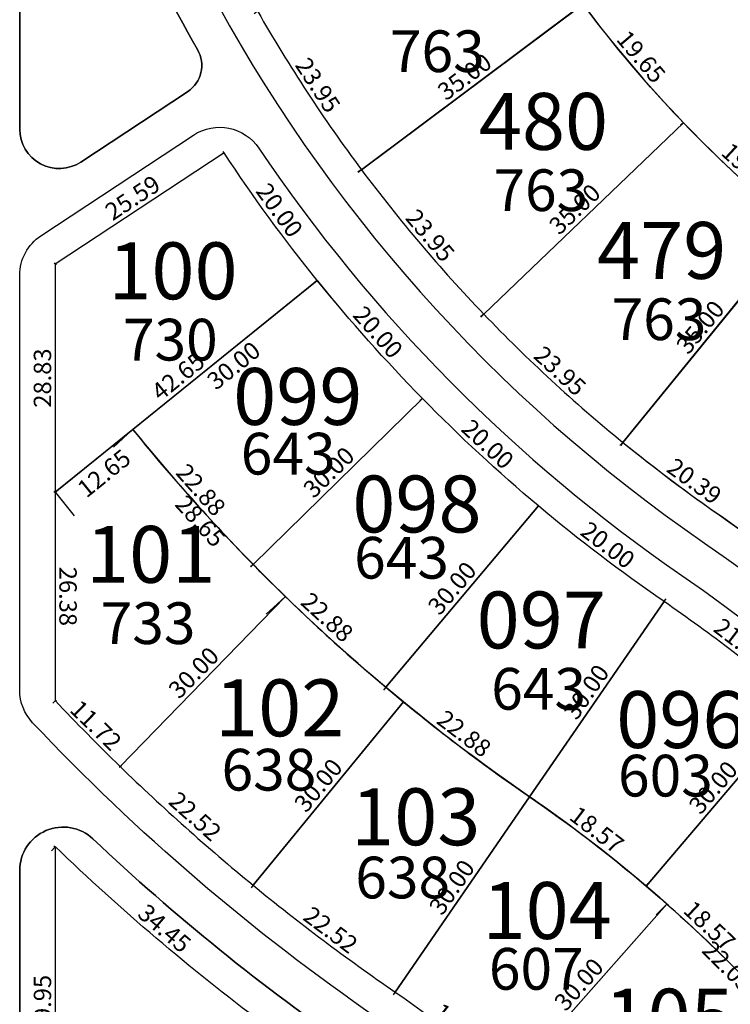
# Model space of a CAD drawing. Units: inches. Extents: x 54224 to 57528, y -66136 to -64581.
# Drawn here: x 54890 to 54979, y -65360 to -65235 of the extents above; entities that cross this region are included whole.
import ezdxf

# ---------------------------------------------------------------- set-up
doc = ezdxf.new("R2010")
doc.units = ezdxf.units.IN
doc.header["$MEASUREMENT"] = 0
doc.layers.get('Defpoints').update_dxf_attribs({"color": 122, "lineweight": 13})
doc.layers.add('area', color=7, linetype='Continuous', plot=False)
for name, color, linetype in [('AREA CALLES', 4, 'Continuous'), ('COTAS', 241, 'Continuous'), ('SC-base-area cada lote', 252, 'Continuous'), ('SC-base-boulevard', 150, 'Continuous'), ('SC-base-calles internas', 20, 'Continuous'), ('SC-base-lotes', 40, 'Continuous'), ('SC-base-nro de lote', 7, 'Continuous'), ('SC-base-Sup Lote', 4, 'Continuous')]:
    doc.layers.add(name, color=color, linetype=linetype)
doc.styles.add('sc completo base$0$referencias', font='ARIALN.TTF', dxfattribs={"height": 2})
doc.styles.get("Standard").update_dxf_attribs({"font": 'arial.ttf'})
doc.dimstyles.get("Standard").update_dxf_attribs({"dimtxt": 0.18, "dimasz": 0.18, "dimexe": 0.18, "dimexo": 0.0625, "dimgap": 0.09, "dimtad": 0, "dimtih": 1, "dimtoh": 1, "dimdec": 4, "dimzin": 0, "dimdsep": 46, "dimtxsty": 'Standard', "dimcen": 0.09, "dimadec": 0, "dimazin": 0, "dimtfac": 1, "dimtdec": 4, "dimtofl": 0, "dimtmove": 0, "dimatfit": 3, "dimfxl": 1, "dimtolj": 1, "dimtzin": 0, "dimarcsym": 0})

# ---------------------------------------------------------------- blocks, each defined once
blk = doc.blocks.new('*D11831')
at = {"layer": 'COTAS', "color": 0, "lineweight": -2, "transparency": 16777216}
for p, q in [((54965.83, -65288.97), (54965.59, -65289.31)), ((54982.36, -65300.92), (54982.11, -65301.25))]:
    blk.add_line(p, q, dxfattribs=at)
at = {"layer": 'Defpoints', "color": 0, "transparency": 16777216}
for p in [(54965.7, -65289.16), (54965.87, -65288.92), (54982.39, -65300.87)]:
    blk.add_point(p, dxfattribs=at)
at = {"layer": 'COTAS', "color": 0, "transparency": 16777216, "insert": (54974.91, -65293.82), "char_height": 2.2, "attachment_point": 5, "rotation": 324.129}
blk.add_mtext('\\A1;20.39', dxfattribs=at)
blk = doc.blocks.new('_None')
blk = doc.blocks.new('*D11832')
at = {"layer": 'COTAS', "color": 0, "lineweight": -2, "transparency": 16777216}
for p, q in [((54987.92, -65261.75), (54987.83, -65261.67)), ((54965.82, -65288.88), (54965.73, -65288.81))]:
    blk.add_line(p, q, dxfattribs=at)
at = {"layer": 'Defpoints', "color": 0, "transparency": 16777216}
for p in [(54987.97, -65261.78), (54987.97, -65261.78), (54965.87, -65288.92)]:
    blk.add_point(p, dxfattribs=at)
at = {"layer": 'COTAS', "color": 0, "transparency": 16777216, "insert": (54975.66, -65274.33), "char_height": 2.2, "attachment_point": 5, "rotation": 50.8373}
blk.add_mtext('\\A1;35.00', dxfattribs=at)
blk = doc.blocks.new('*D11833')
at = {"layer": 'COTAS', "color": 0, "lineweight": -2, "transparency": 16777216}
for p, q in [((54948.22, -65272.73), (54947.89, -65273.08)), ((54965.82, -65288.97), (54965.49, -65289.33))]:
    blk.add_line(p, q, dxfattribs=at)
at = {"layer": 'Defpoints', "color": 0, "transparency": 16777216}
for p in [(54948.01, -65272.95), (54948.26, -65272.68), (54965.86, -65288.93)]:
    blk.add_point(p, dxfattribs=at)
at = {"layer": 'COTAS', "color": 0, "transparency": 16777216, "insert": (54957.92, -65279.88), "char_height": 2.2, "attachment_point": 5, "rotation": 317.2994}
blk.add_mtext('\\A1;23.95', dxfattribs=at)
blk = doc.blocks.new('*D11834')
at = {"layer": 'COTAS', "color": 0, "lineweight": -2, "transparency": 16777216}
for p, q in [((54973.48, -65248.51), (54973.2, -65248.82)), ((54987.93, -65261.83), (54987.64, -65262.14))]:
    blk.add_line(p, q, dxfattribs=at)
at = {"layer": 'Defpoints', "color": 0, "transparency": 16777216}
for p in [(54973.53, -65248.46), (54987.77, -65262.01), (54987.97, -65261.78)]:
    blk.add_point(p, dxfattribs=at)
at = {"layer": 'COTAS', "color": 0, "transparency": 16777216, "insert": (54981.64, -65254.15), "char_height": 2.2, "attachment_point": 5, "rotation": 317.3137}
blk.add_mtext('\\A1;19.65', dxfattribs=at)
blk = doc.blocks.new('*D11835')
at = {"layer": 'COTAS', "color": 0, "lineweight": -2, "transparency": 16777216}
for p, q in [((54973.57, -65248.51), (54973.65, -65248.59)), ((54948.3, -65272.73), (54948.39, -65272.81))]:
    blk.add_line(p, q, dxfattribs=at)
at = {"layer": 'Defpoints', "color": 0, "transparency": 16777216}
for p in [(54973.53, -65248.46), (54948.26, -65272.68), (54948.26, -65272.68)]:
    blk.add_point(p, dxfattribs=at)
at = {"layer": 'COTAS', "color": 0, "transparency": 16777216, "insert": (54959.77, -65259.4), "char_height": 2.2, "attachment_point": 5, "rotation": 43.793}
blk.add_mtext('\\A1;35.00', dxfattribs=at)
blk = doc.blocks.new('*D9653')
at = {"layer": 'COTAS', "color": 0, "lineweight": -2, "transparency": 16777216}
for p, q in [((54932.73, -65254.46), (54932.36, -65254.77)), ((54948.22, -65272.72), (54947.85, -65273.03))]:
    blk.add_line(p, q, dxfattribs=at)
at = {"layer": 'Defpoints', "color": 0, "transparency": 16777216}
for p in [(54932.49, -65254.65), (54932.77, -65254.42), (54948.27, -65272.68)]:
    blk.add_point(p, dxfattribs=at)
at = {"layer": 'COTAS', "color": 0, "transparency": 16777216, "insert": (54941.48, -65262.73), "char_height": 2.2, "attachment_point": 5, "rotation": 310.302}
blk.add_mtext('\\A1;23.95', dxfattribs=at)
blk = doc.blocks.new('*D11836')
at = {"layer": 'COTAS', "color": 0, "lineweight": -2, "transparency": 16777216}
for p, q in [((54960.78, -65233.51), (54960.46, -65233.78)), ((54973.48, -65248.5), (54973.16, -65248.77))]:
    blk.add_line(p, q, dxfattribs=at)
at = {"layer": 'Defpoints', "color": 0, "transparency": 16777216}
for p in [(54960.82, -65233.47), (54960.59, -65233.66), (54973.53, -65248.46)]:
    blk.add_point(p, dxfattribs=at)
at = {"layer": 'COTAS', "color": 0, "transparency": 16777216, "insert": (54968.18, -65240.11), "char_height": 2.2, "attachment_point": 5, "rotation": 310.2722}
blk.add_mtext('\\A1;19.65', dxfattribs=at)
blk = doc.blocks.new('*D11837')
at = {"layer": 'COTAS', "color": 0, "lineweight": -2, "transparency": 16777216}
for p, q in [((54960.86, -65233.52), (54960.93, -65233.61)), ((54932.82, -65254.46), (54932.89, -65254.55))]:
    blk.add_line(p, q, dxfattribs=at)
at = {"layer": 'Defpoints', "color": 0, "transparency": 16777216}
for p in [(54960.82, -65233.47), (54932.78, -65254.41), (54932.78, -65254.41)]:
    blk.add_point(p, dxfattribs=at)
at = {"layer": 'COTAS', "color": 0, "transparency": 16777216, "insert": (54945.83, -65242.64), "char_height": 2.2, "attachment_point": 5, "rotation": 36.7514}
blk.add_mtext('\\A1;35.00', dxfattribs=at)
blk = doc.blocks.new('*D9654')
at = {"layer": 'COTAS', "color": 0, "lineweight": -2, "transparency": 16777216}
for p, q in [((54919.6, -65234.41), (54919.2, -65234.68)), ((54932.73, -65254.44), (54932.32, -65254.71))]:
    blk.add_line(p, q, dxfattribs=at)
at = {"layer": 'Defpoints', "color": 0, "transparency": 16777216}
for p in [(54919.35, -65234.58), (54919.66, -65234.38), (54932.78, -65254.41)]:
    blk.add_point(p, dxfattribs=at)
at = {"layer": 'COTAS', "color": 0, "transparency": 16777216, "insert": (54927.27, -65243.71), "char_height": 2.2, "attachment_point": 5, "rotation": 303.2402}
blk.add_mtext('\\A1;23.95', dxfattribs=at)
blk = doc.blocks.new('*D8690')
at = {"layer": 'COTAS', "color": 0, "lineweight": -2, "transparency": 16777216}
for p, q in [((54915.34, -65252.31), (54915.05, -65252.52)), ((54927.14, -65268.46), (54926.85, -65268.67))]:
    blk.add_line(p, q, dxfattribs=at)
at = {"layer": 'Defpoints', "color": 0, "transparency": 16777216}
for p in [(54915.39, -65252.27), (54927, -65268.56), (54927.19, -65268.42)]:
    blk.add_point(p, dxfattribs=at)
at = {"layer": 'COTAS', "color": 0, "transparency": 16777216, "insert": (54922.41, -65259.53), "char_height": 2.2, "attachment_point": 5, "rotation": 306.1695}
blk.add_mtext('\\A1;20.00', dxfattribs=at)
blk = doc.blocks.new('*D8691')
at = {"layer": 'COTAS', "color": 0, "lineweight": -2, "transparency": 16777216}
for p, q in [((54927.15, -65268.46), (54926.88, -65268.7)), ((54940.45, -65283.4), (54940.18, -65283.64))]:
    blk.add_line(p, q, dxfattribs=at)
at = {"layer": 'Defpoints', "color": 0, "transparency": 16777216}
for p in [(54927.19, -65268.42), (54940.31, -65283.52), (54940.49, -65283.36)]:
    blk.add_point(p, dxfattribs=at)
at = {"layer": 'COTAS', "color": 0, "transparency": 16777216, "insert": (54934.88, -65274.97), "char_height": 2.2, "attachment_point": 5, "rotation": 311.6808}
blk.add_mtext('\\A1;20.00', dxfattribs=at)
blk = doc.blocks.new('*D11193')
at = {"layer": 'COTAS', "color": 0, "lineweight": -2, "transparency": 16777216}
for p, q in [((54940.45, -65283.4), (54940.21, -65283.67)), ((54955.12, -65296.99), (54954.88, -65297.26))]:
    blk.add_line(p, q, dxfattribs=at)
at = {"layer": 'Defpoints', "color": 0, "transparency": 16777216}
for p in [(54940.49, -65283.36), (54955.17, -65296.95), (54955, -65297.12)]:
    blk.add_point(p, dxfattribs=at)
at = {"layer": 'COTAS', "color": 0, "transparency": 16777216, "insert": (54948.77, -65289.14), "char_height": 2.2, "attachment_point": 5, "rotation": 317.1922}
blk.add_mtext('\\A1;20.00', dxfattribs=at)
blk = doc.blocks.new('*D11194')
at = {"layer": 'COTAS', "color": 0, "lineweight": -2, "transparency": 16777216}
for p, q in [((54955.13, -65297), (54954.91, -65297.28)), ((54971.04, -65309.12), (54970.82, -65309.4))]:
    blk.add_line(p, q, dxfattribs=at)
at = {"layer": 'Defpoints', "color": 0, "transparency": 16777216}
for p in [(54955.17, -65296.95), (54970.93, -65309.26), (54971.08, -65309.07)]:
    blk.add_point(p, dxfattribs=at)
at = {"layer": 'COTAS', "color": 0, "transparency": 16777216, "insert": (54963.96, -65301.91), "char_height": 2.2, "attachment_point": 5, "rotation": 322.7035}
blk.add_mtext('\\A1;20.00', dxfattribs=at)
blk = doc.blocks.new('*D11195')
at = {"layer": 'COTAS', "color": 0, "lineweight": -2, "transparency": 16777216}
for p, q in [((54971.11, -65309.02), (54971.35, -65308.71)), ((54988.28, -65322.17), (54988.52, -65321.86))]:
    blk.add_line(p, q, dxfattribs=at)
at = {"layer": 'Defpoints', "color": 0, "transparency": 16777216}
for p in [(54971.08, -65309.07), (54988.24, -65322.22), (54988.41, -65322)]:
    blk.add_point(p, dxfattribs=at)
at = {"layer": 'COTAS', "color": 0, "transparency": 16777216, "insert": (54980.81, -65314.14), "char_height": 2.2, "attachment_point": 5, "rotation": 322.5403}
blk.add_mtext('\\A1;21.62', dxfattribs=at)
blk = doc.blocks.new('*D11251')
at = {"layer": 'COTAS', "color": 0, "lineweight": -2, "transparency": 16777216}
for p, q in [((54968.85, -65345.03), (54969.09, -65344.77)), ((54982.36, -65357.76), (54982.61, -65357.5))]:
    blk.add_line(p, q, dxfattribs=at)
at = {"layer": 'Defpoints', "color": 0, "transparency": 16777216}
for p in [(54968.81, -65345.07), (54968.97, -65344.9), (54982.32, -65357.81)]:
    blk.add_point(p, dxfattribs=at)
at = {"layer": 'COTAS', "color": 0, "transparency": 16777216, "insert": (54976.84, -65350.09), "char_height": 2.2, "attachment_point": 5, "rotation": 316.7025}
blk.add_mtext('\\A1;18.57', dxfattribs=at)
blk = doc.blocks.new('*D11252')
at = {"layer": 'COTAS', "color": 0, "lineweight": -2, "transparency": 16777216}
for p, q in [((54988.19, -65322.18), (54988.1, -65322.1)), ((54968.85, -65345.11), (54968.94, -65345.19))]:
    blk.add_line(p, q, dxfattribs=at)
at = {"layer": 'Defpoints', "color": 0, "transparency": 16777216}
for p in [(54988.24, -65322.22), (54988.24, -65322.22), (54968.81, -65345.07)]:
    blk.add_point(p, dxfattribs=at)
at = {"layer": 'COTAS', "color": 0, "transparency": 16777216, "insert": (54977.29, -65332.59), "char_height": 2.2, "attachment_point": 5, "rotation": 49.6214}
blk.add_mtext('\\A1;30.00', dxfattribs=at)
blk = doc.blocks.new('*D11253')
at = {"layer": 'COTAS', "color": 0, "lineweight": -2, "transparency": 16777216}
for p, q in [((54954.1, -65333.73), (54954.32, -65333.45)), ((54968.84, -65345.02), (54969.06, -65344.74))]:
    blk.add_line(p, q, dxfattribs=at)
at = {"layer": 'Defpoints', "color": 0, "transparency": 16777216}
for p in [(54954.07, -65333.78), (54954.21, -65333.59), (54968.81, -65345.07)]:
    blk.add_point(p, dxfattribs=at)
at = {"layer": 'COTAS', "color": 0, "transparency": 16777216, "insert": (54962.57, -65337.95), "char_height": 2.2, "attachment_point": 5, "rotation": 322.5403}
blk.add_mtext('\\A1;18.57', dxfattribs=at)
blk = doc.blocks.new('*D8704')
at = {"layer": 'COTAS', "color": 0, "lineweight": -2, "transparency": 16777216}
for p, q in [((54971.03, -65309.03), (54970.93, -65308.96)), ((54954.02, -65333.74), (54953.92, -65333.68))]:
    blk.add_line(p, q, dxfattribs=at)
at = {"layer": 'Defpoints', "color": 0, "transparency": 16777216}
for p in [(54971.08, -65309.07), (54971.08, -65309.07), (54954.07, -65333.78)]:
    blk.add_point(p, dxfattribs=at)
at = {"layer": 'COTAS', "color": 0, "transparency": 16777216, "insert": (54961.23, -65320.5), "char_height": 2.2, "attachment_point": 5, "rotation": 55.4592}
blk.add_mtext('\\A1;30.00', dxfattribs=at)
blk = doc.blocks.new('*D8705')
at = {"layer": 'COTAS', "color": 0, "lineweight": -2, "transparency": 16777216}
for p, q in [((54935.82, -65319.96), (54935.59, -65320.27)), ((54954.03, -65333.83), (54953.79, -65334.14))]:
    blk.add_line(p, q, dxfattribs=at)
at = {"layer": 'Defpoints', "color": 0, "transparency": 16777216}
for p in [(54935.7, -65320.13), (54935.86, -65319.91), (54954.07, -65333.78)]:
    blk.add_point(p, dxfattribs=at)
at = {"layer": 'COTAS', "color": 0, "transparency": 16777216, "insert": (54945.78, -65325.77), "char_height": 2.2, "attachment_point": 5, "rotation": 322.7034}
blk.add_mtext('\\A1;22.88', dxfattribs=at)
blk = doc.blocks.new('*D11254')
at = {"layer": 'COTAS', "color": 0, "lineweight": -2, "transparency": 16777216}
for p, q in [((54955.12, -65296.91), (54955.01, -65296.81)), ((54935.81, -65319.87), (54935.7, -65319.78))]:
    blk.add_line(p, q, dxfattribs=at)
at = {"layer": 'Defpoints', "color": 0, "transparency": 16777216}
for p in [(54955.14, -65296.93), (54955.17, -65296.95), (54935.86, -65319.91)]:
    blk.add_point(p, dxfattribs=at)
at = {"layer": 'COTAS', "color": 0, "transparency": 16777216, "insert": (54944.25, -65307.37), "char_height": 2.2, "attachment_point": 5, "rotation": 49.9478}
blk.add_mtext('\\A1;30.00', dxfattribs=at)
blk = doc.blocks.new('*D11255')
at = {"layer": 'COTAS', "color": 0, "lineweight": -2, "transparency": 16777216}
for p, q in [((54919.03, -65304.41), (54918.78, -65304.68)), ((54935.94, -65319.82), (54935.69, -65320.09))]:
    blk.add_line(p, q, dxfattribs=at)
at = {"layer": 'Defpoints', "color": 0, "transparency": 16777216}
for p in [(54919.07, -65304.36), (54918.9, -65304.55), (54935.98, -65319.77)]:
    blk.add_point(p, dxfattribs=at)
at = {"layer": 'COTAS', "color": 0, "transparency": 16777216, "insert": (54928.45, -65311.05), "char_height": 2.2, "attachment_point": 5, "rotation": 317.6432}
blk.add_mtext('\\A1;22.88', dxfattribs=at)
blk = doc.blocks.new('*D8706')
at = {"layer": 'COTAS', "color": 0, "lineweight": -2, "transparency": 16777216}
for p, q in [((54940.54, -65283.4), (54940.62, -65283.49)), ((54919.12, -65304.41), (54919.2, -65304.49))]:
    blk.add_line(p, q, dxfattribs=at)
at = {"layer": 'Defpoints', "color": 0, "transparency": 16777216}
for p in [(54940.49, -65283.36), (54940.49, -65283.36), (54919.07, -65304.36)]:
    blk.add_point(p, dxfattribs=at)
at = {"layer": 'COTAS', "color": 0, "transparency": 16777216, "insert": (54928.65, -65292.7), "char_height": 2.2, "attachment_point": 5, "rotation": 44.4365}
blk.add_mtext('\\A1;30.00', dxfattribs=at)
blk = doc.blocks.new('*D8707')
at = {"layer": 'COTAS', "color": 0, "lineweight": -2, "transparency": 16777216}
for p, q in [((54903.81, -65287.31), (54903.52, -65287.57)), ((54919.03, -65304.4), (54918.73, -65304.66))]:
    blk.add_line(p, q, dxfattribs=at)
at = {"layer": 'Defpoints', "color": 0, "transparency": 16777216}
for p in [(54903.65, -65287.45), (54903.86, -65287.27), (54919.07, -65304.36)]:
    blk.add_point(p, dxfattribs=at)
at = {"layer": 'COTAS', "color": 0, "transparency": 16777216, "insert": (54912.47, -65294.92), "char_height": 2.2, "attachment_point": 5, "rotation": 311.6808}
blk.add_mtext('\\A1;22.88', dxfattribs=at)
blk = doc.blocks.new('*D8708')
at = {"layer": 'COTAS', "color": 0, "lineweight": -2, "transparency": 16777216}
for p, q in [((54927.15, -65268.37), (54927.08, -65268.28)), ((54893.97, -65295.17), (54893.9, -65295.08))]:
    blk.add_line(p, q, dxfattribs=at)
at = {"layer": 'Defpoints', "color": 0, "transparency": 16777216}
for p in [(54927.19, -65268.42), (54927.19, -65268.42), (54894.01, -65295.22)]:
    blk.add_point(p, dxfattribs=at)
at = {"layer": 'COTAS', "color": 0, "transparency": 16777216, "insert": (54909.58, -65280.56), "char_height": 2.2, "attachment_point": 5, "rotation": 38.9252}
blk.add_mtext('\\A1;42.65', dxfattribs=at)
blk = doc.blocks.new('*D11256')
at = {"layer": 'COTAS', "color": 0, "lineweight": -2, "transparency": 16777216}
for p, q in [((54927.23, -65268.47), (54929.41, -65271.16)), ((54903.89, -65287.32), (54906.07, -65290.01))]:
    blk.add_line(p, q, dxfattribs=at)
at = {"layer": 'Defpoints', "color": 0, "transparency": 16777216}
for p in [(54927.19, -65268.42), (54929.3, -65271.02), (54903.86, -65287.27)]:
    blk.add_point(p, dxfattribs=at)
at = {"layer": 'COTAS', "color": 0, "transparency": 16777216, "insert": (54916.61, -65279.19), "char_height": 2.2, "attachment_point": 5, "rotation": 38.9252}
blk.add_mtext('\\A1;30.00', dxfattribs=at)
blk = doc.blocks.new('*D11257')
at = {"layer": 'COTAS', "color": 0, "lineweight": -2, "transparency": 16777216}
for p, q in [((54915.36, -65252.22), (54915.29, -65252.12)), ((54894, -65266.31), (54893.93, -65266.21))]:
    blk.add_line(p, q, dxfattribs=at)
at = {"layer": 'Defpoints', "color": 0, "transparency": 16777216}
for p in [(54915.39, -65252.27), (54894.03, -65266.36), (54894.03, -65266.36)]:
    blk.add_point(p, dxfattribs=at)
at = {"layer": 'COTAS', "color": 0, "transparency": 16777216, "insert": (54903.82, -65257.96), "char_height": 2.2, "attachment_point": 5, "rotation": 33.4138}
blk.add_mtext('\\A1;25.59', dxfattribs=at)
blk = doc.blocks.new('*D8709')
at = {"layer": 'COTAS', "color": 0, "lineweight": -2, "transparency": 16777216}
for p, q in [((54894.1, -65266.36), (54894.21, -65266.36)), ((54893.97, -65295.2), (54893.85, -65295.2))]:
    blk.add_line(p, q, dxfattribs=at)
at = {"layer": 'Defpoints', "color": 0, "transparency": 16777216}
for p in [(54894.03, -65266.36), (54894.03, -65295.2), (54894.03, -65295.2)]:
    blk.add_point(p, dxfattribs=at)
at = {"layer": 'COTAS', "color": 0, "transparency": 16777216, "insert": (54892.41, -65280.78), "char_height": 2.2, "attachment_point": 5, "rotation": 90}
blk.add_mtext('\\A1;28.83', dxfattribs=at)
blk = doc.blocks.new('*D8710')
at = {"layer": 'COTAS', "color": 0, "lineweight": -2, "transparency": 16777216}
for p, q in [((54903.89, -65287.32), (54906.27, -65290.26)), ((54894.05, -65295.27), (54896.42, -65298.21))]:
    blk.add_line(p, q, dxfattribs=at)
at = {"layer": 'Defpoints', "color": 0, "transparency": 16777216}
for p in [(54903.86, -65287.27), (54906.15, -65290.12), (54894.01, -65295.22)]:
    blk.add_point(p, dxfattribs=at)
at = {"layer": 'COTAS', "color": 0, "transparency": 16777216, "insert": (54900.21, -65292.83), "char_height": 2.2, "attachment_point": 5, "rotation": 38.9252}
blk.add_mtext('\\A1;12.65', dxfattribs=at)
blk = doc.blocks.new('*D11258')
at = {"layer": 'COTAS', "color": 0, "lineweight": -2, "transparency": 16777216}
for p, q in [((54903.81, -65287.31), (54901.4, -65289.51)), ((54923.12, -65308.48), (54920.71, -65310.68))]:
    blk.add_line(p, q, dxfattribs=at)
at = {"layer": 'Defpoints', "color": 0, "transparency": 16777216}
for p in [(54903.86, -65287.27), (54901.53, -65289.39), (54923.17, -65308.43)]:
    blk.add_point(p, dxfattribs=at)
at = {"layer": 'COTAS', "color": 0, "transparency": 16777216, "insert": (54912.39, -65298.88), "char_height": 2.2, "attachment_point": 5, "rotation": 312.376}
blk.add_mtext('\\A1;28.65', dxfattribs=at)
blk = doc.blocks.new('*D11259')
at = {"layer": 'COTAS', "color": 0, "lineweight": -2, "transparency": 16777216}
for p, q in [((54894.07, -65295.22), (54894.19, -65295.22)), ((54894.1, -65321.6), (54894.21, -65321.6))]:
    blk.add_line(p, q, dxfattribs=at)
at = {"layer": 'Defpoints', "color": 0, "transparency": 16777216}
for p in [(54894.01, -65295.22), (54894.03, -65321.6), (54894.03, -65321.6)]:
    blk.add_point(p, dxfattribs=at)
at = {"layer": 'COTAS', "color": 0, "transparency": 16777216, "insert": (54895.65, -65308.41), "char_height": 2.2, "attachment_point": 5, "rotation": 270.0466}
blk.add_mtext('\\A1;26.38', dxfattribs=at)
blk = doc.blocks.new('*D9026')
at = {"layer": 'COTAS', "color": 0, "lineweight": -2, "transparency": 16777216}
for p, q in [((54893.99, -65321.65), (54893.73, -65321.91)), ((54902.4, -65329.81), (54902.14, -65330.08))]:
    blk.add_line(p, q, dxfattribs=at)
at = {"layer": 'Defpoints', "color": 0, "transparency": 16777216}
for p in [(54894.03, -65321.6), (54902.26, -65329.95), (54902.44, -65329.77)]:
    blk.add_point(p, dxfattribs=at)
at = {"layer": 'COTAS', "color": 0, "transparency": 16777216, "insert": (54899.18, -65324.72), "char_height": 2.2, "attachment_point": 5, "rotation": 315.8268}
blk.add_mtext('\\A1;11.72', dxfattribs=at)
blk = doc.blocks.new('*D11398')
at = {"layer": 'COTAS', "color": 0, "lineweight": -2, "transparency": 16777216}
for p, q in [((54923.21, -65308.48), (54923.29, -65308.56)), ((54902.31, -65330), (54902.39, -65330.08))]:
    blk.add_line(p, q, dxfattribs=at)
at = {"layer": 'Defpoints', "color": 0, "transparency": 16777216}
for p in [(54923.17, -65308.43), (54923.17, -65308.43), (54902.26, -65329.95)]:
    blk.add_point(p, dxfattribs=at)
at = {"layer": 'COTAS', "color": 0, "transparency": 16777216, "insert": (54911.55, -65318.06), "char_height": 2.2, "attachment_point": 5, "rotation": 45.8268}
blk.add_mtext('\\A1;30.00', dxfattribs=at)
blk = doc.blocks.new('*D11399')
at = {"layer": 'COTAS', "color": 0, "lineweight": -2, "transparency": 16777216}
for p, q in [((54902.3, -65329.91), (54902.38, -65329.82)), ((54919.1, -65344.91), (54919.18, -65344.82))]:
    blk.add_line(p, q, dxfattribs=at)
at = {"layer": 'Defpoints', "color": 0, "transparency": 16777216}
for p in [(54902.26, -65329.95), (54919.06, -65344.95), (54919.06, -65344.95)]:
    blk.add_point(p, dxfattribs=at)
at = {"layer": 'COTAS', "color": 0, "transparency": 16777216, "insert": (54911.74, -65336.24), "char_height": 2.2, "attachment_point": 5, "rotation": 318.2349}
blk.add_mtext('\\A1;22.52', dxfattribs=at)
blk = doc.blocks.new('*D11400')
at = {"layer": 'COTAS', "color": 0, "lineweight": -2, "transparency": 16777216}
for p, q in [((54919.02, -65345), (54918.81, -65345.29)), ((54937.02, -65358.54), (54936.81, -65358.82))]:
    blk.add_line(p, q, dxfattribs=at)
at = {"layer": 'Defpoints', "color": 0, "transparency": 16777216}
for p in [(54919.06, -65344.95), (54936.91, -65358.68), (54937.06, -65358.49)]:
    blk.add_point(p, dxfattribs=at)
at = {"layer": 'COTAS', "color": 0, "transparency": 16777216, "insert": (54928.89, -65350.61), "char_height": 2.2, "attachment_point": 5, "rotation": 323.0511}
blk.add_mtext('\\A1;22.52', dxfattribs=at)
blk = doc.blocks.new('*D11401')
at = {"layer": 'COTAS', "color": 0, "lineweight": -2, "transparency": 16777216}
for p, q in [((54938.13, -65321.8), (54938.22, -65321.87)), ((54919.11, -65344.99), (54919.2, -65345.07))]:
    blk.add_line(p, q, dxfattribs=at)
at = {"layer": 'Defpoints', "color": 0, "transparency": 16777216}
for p in [(54938.08, -65321.76), (54938.08, -65321.76), (54919.06, -65344.95)]:
    blk.add_point(p, dxfattribs=at)
at = {"layer": 'COTAS', "color": 0, "transparency": 16777216, "insert": (54927.32, -65332.32), "char_height": 2.2, "attachment_point": 5, "rotation": 50.643}
blk.add_mtext('\\A1;30.00', dxfattribs=at)
blk = doc.blocks.new('*D9027')
at = {"layer": 'COTAS', "color": 0, "lineweight": -2, "transparency": 16777216}
for p, q in [((54954.02, -65333.74), (54953.92, -65333.68)), ((54937.01, -65358.45), (54936.91, -65358.39))]:
    blk.add_line(p, q, dxfattribs=at)
at = {"layer": 'Defpoints', "color": 0, "transparency": 16777216}
for p in [(54954.07, -65333.78), (54954.07, -65333.78), (54937.06, -65358.49)]:
    blk.add_point(p, dxfattribs=at)
at = {"layer": 'COTAS', "color": 0, "transparency": 16777216, "insert": (54944.22, -65345.21), "char_height": 2.2, "attachment_point": 5, "rotation": 55.4592}
blk.add_mtext('\\A1;30.00', dxfattribs=at)
blk = doc.blocks.new('*D11402')
at = {"layer": 'COTAS', "color": 0, "lineweight": -2, "transparency": 16777216}
for p, q in [((54971.39, -65347.31), (54971.3, -65347.23)), ((54951.52, -65369.79), (54951.43, -65369.71))]:
    blk.add_line(p, q, dxfattribs=at)
at = {"layer": 'Defpoints', "color": 0, "transparency": 16777216}
for p in [(54971.44, -65347.35), (54951.57, -65369.83), (54951.57, -65369.83)]:
    blk.add_point(p, dxfattribs=at)
at = {"layer": 'COTAS', "color": 0, "transparency": 16777216, "insert": (54960.29, -65357.52), "char_height": 2.2, "attachment_point": 5, "rotation": 48.5268}
blk.add_mtext('\\A1;30.00', dxfattribs=at)
blk = doc.blocks.new('*D11403')
at = {"layer": 'COTAS', "color": 0, "lineweight": -2, "transparency": 16777216}
for p, q in [((54937.02, -65358.54), (54936.95, -65358.63)), ((54951.53, -65369.88), (54951.46, -65369.97))]:
    blk.add_line(p, q, dxfattribs=at)
at = {"layer": 'Defpoints', "color": 0, "transparency": 16777216}
for p in [(54937.06, -65358.49), (54951.57, -65369.83), (54951.57, -65369.83)]:
    blk.add_point(p, dxfattribs=at)
at = {"layer": 'COTAS', "color": 0, "transparency": 16777216, "insert": (54945.31, -65362.88), "char_height": 2.2, "attachment_point": 5, "rotation": 321.993}
blk.add_mtext('\\A1;18.42', dxfattribs=at)
blk = doc.blocks.new('*D11406')
at = {"layer": 'COTAS', "color": 0, "lineweight": -2, "transparency": 16777216}
for p, q in [((54971.39, -65347.4), (54970.08, -65348.72)), ((54987, -65362.97), (54985.68, -65364.29))]:
    blk.add_line(p, q, dxfattribs=at)
at = {"layer": 'Defpoints', "color": 0, "transparency": 16777216}
for p in [(54971.44, -65347.35), (54970.21, -65348.59), (54987.04, -65362.93)]:
    blk.add_point(p, dxfattribs=at)
at = {"layer": 'COTAS', "color": 0, "transparency": 16777216, "insert": (54979.15, -65355.22), "char_height": 2.2, "attachment_point": 5, "rotation": 315.0606}
blk.add_mtext('\\A1;22.05', dxfattribs=at)
blk = doc.blocks.new('*D11990')
at = {"layer": 'COTAS', "color": 0, "lineweight": -2, "transparency": 16777216}
for p, q in [((54893.99, -65340.13), (54893.57, -65340.62)), ((54920.22, -65362.47), (54919.8, -65362.96))]:
    blk.add_line(p, q, dxfattribs=at)
at = {"layer": 'Defpoints', "color": 0, "transparency": 16777216}
for p in [(54893.69, -65340.48), (54894.03, -65340.08), (54920.26, -65362.42)]:
    blk.add_point(p, dxfattribs=at)
at = {"layer": 'COTAS', "color": 0, "transparency": 16777216, "insert": (54907.86, -65350.42), "char_height": 2.2, "attachment_point": 5, "rotation": 319.5772}
blk.add_mtext('\\A1;34.45', dxfattribs=at)
blk = doc.blocks.new('*D9758')
at = {"layer": 'COTAS', "color": 0, "lineweight": -2, "transparency": 16777216}
for p, q in [((54893.97, -65340.08), (54893.85, -65340.08)), ((54894.1, -65380.03), (54894.21, -65380.03))]:
    blk.add_line(p, q, dxfattribs=at)
at = {"layer": 'Defpoints', "color": 0, "transparency": 16777216}
for p in [(54894.03, -65340.08), (54894.03, -65380.03), (54894.03, -65380.03)]:
    blk.add_point(p, dxfattribs=at)
at = {"layer": 'COTAS', "color": 0, "transparency": 16777216, "insert": (54892.41, -65360.06), "char_height": 2.2, "attachment_point": 5, "rotation": 90}
blk.add_mtext('\\A1;39.95', dxfattribs=at)

msp = doc.modelspace()

# ---------------------------------------------------------------- linework, layer by layer
at = {"layer": 'area'}
msp.add_lwpolyline([(55443.31131, -64961.80174), (55352.98213, -64961.80174, 0.414213562), (55322.98213, -64991.80174), (55322.98213, -64999.75861, -0.718249841), (55214.04037, -65037.22161), (55209.76667, -65032.75415, 1.134824781), (54998.30209, -65269.52825, -0.256437007), (55116.01122, -65483.95709, -0.256442645), (54998.29229, -65698.38593, 1.109640061)], format="xyb", dxfattribs=at)
at = {"layer": 'AREA CALLES'}
for points in [[(54895.37898, -65201.93974, 0.050156331), (54912.0411, -65239.20961, -0.396012192), (54910.77382, -65244.53821), (54897.28486, -65253.43722, -0.597384906), (54889.53144, -65249.26365), (54889.53144, -65202.88396, -0.851479483)], [(54919.80701, -65251.68849, 0.094086095), (54973.34458, -65305.77203, -0.246822942), (55067.01122, -65483.95709, -0.246822942), (54973.34458, -65662.14214, 0.094086095), (54919.80701, -65716.22568, -0.411426804), (54911.52632, -65717.88233), (54892.22735, -65705.15032, -0.252046387), (54889.53144, -65700.14203), (54889.53144, -65647.63953, -0.191365477), (54891.16724, -65643.52204, -0.052956166), (54934.78903, -65606.12903, 0.246822942), (54999.01122, -65483.95709, 0.246822942), (54934.78903, -65361.78515, -0.052956166), (54891.16724, -65324.39213, -0.191365477), (54889.53144, -65320.27464), (54889.53144, -65267.77214, -0.252046387), (54892.22735, -65262.76385), (54911.52632, -65250.03184, -0.411426804)], [(54994.01122, -65483.95709, -0.246822942), (54931.95406, -65602.01041, 0.038525378), (54898.80804, -65628.80686, -0.657913532), (54889.53144, -65624.80845), (54889.53144, -65551.79565, -0.251821673), (54892.22312, -65546.79015, 0.251821673), (54926.01122, -65483.95709, 0.251821673), (54892.22312, -65421.12402, -0.251821673), (54889.53144, -65416.11853), (54889.53144, -65343.10573, -0.657913532), (54898.80804, -65339.10731, 0.038525378), (54931.95406, -65365.90376, -0.246822942)]]:
    msp.add_lwpolyline(points, format="xyb", close=True, dxfattribs=at)
at = {"layer": 'SC-base-area cada lote', "ltscale": 0.1}
for points in [[(54960.82281, -65233.46781, -0.030734021), (54950.05373, -65217.03014), (54919.65516, -65234.37739, 0.030734304), (54932.78022, -65254.4109)], [(54960.82281, -65233.46781, -0.030734021), (54950.05373, -65217.03014), (54919.65516, -65234.37739, 0.030734304), (54932.78022, -65254.4109)], [(54973.5258, -65248.4614, -0.030734159), (54960.82281, -65233.46781), (54932.78022, -65254.4109, 0.030734417), (54948.26224, -65272.68438)], [(54973.5258, -65248.4614, -0.030734159), (54960.82281, -65233.46781), (54932.78022, -65254.4109, 0.030734417), (54948.26224, -65272.68438)], [(54987.9711, -65261.78472, -0.030734319), (54973.5258, -65248.4614), (54948.26224, -65272.68438, 0.030734548), (54965.86771, -65288.92216)], [(54987.9711, -65261.78472, -0.030734319), (54973.5258, -65248.4614), (54948.26224, -65272.68438, 0.030734548), (54965.86771, -65288.92216)], [(54915.39053, -65252.27458), (54894.0327, -65266.36487), (54894.0327, -65295.20197), (54927.19405, -65268.42008, -0.024052368)], [(54915.39053, -65252.27458), (54894.0327, -65266.36487), (54894.0327, -65295.20197), (54927.19405, -65268.42008, -0.024052368)], [(55006.77533, -65275.16149, 0.010009634), (54998.30209, -65269.52825, -0.020181508), (54987.9711, -65261.78472), (54965.86771, -65288.92216, 0.020179376), (54978.45732, -65298.35853, -0.005098664), (54982.21567, -65301.00241)], [(55006.77533, -65275.16149, 0.010009634), (54998.30209, -65269.52825, -0.020181508), (54987.9711, -65261.78472), (54965.86771, -65288.92216, 0.020179376), (54978.45732, -65298.35853, -0.005098664), (54982.21567, -65301.00241)], [(55006.77176, -65275.16525, -0.028882909), (54987.9711, -65261.78472), (54965.86995, -65288.91941, 0.02306771), (54982.24118, -65300.97557)], [(54940.49366, -65283.35729, -0.024052368), (54927.19405, -65268.42008), (54903.85503, -65287.26922, 0.024052368), (54919.07285, -65304.36084)], [(54940.49366, -65283.35729, -0.024052368), (54927.19405, -65268.42008), (54903.85503, -65287.26922, 0.024052368), (54919.07285, -65304.36084)], [(54940.49366, -65283.35729), (54919.07285, -65304.36084, 0.024052368), (54935.86185, -65319.91189), (54955.1664, -65296.94812, -0.024052368)], [(54940.49366, -65283.35729), (54919.07285, -65304.36084, 0.024052368), (54935.86185, -65319.91189), (54955.1664, -65296.94812, -0.024052368)], [(54903.85503, -65287.26922), (54894.0327, -65295.20197), (54894.0327, -65321.60048, 0.010937834), (54902.26084, -65329.95205), (54923.16574, -65308.43496, -0.030123129)], [(54903.85503, -65287.26922), (54894.0327, -65295.20197), (54894.0327, -65321.60048, 0.010937834), (54902.26084, -65329.95205), (54923.16574, -65308.43496, -0.030123129)], [(54971.07661, -65309.06692, -0.024052368), (54955.1664, -65296.94812), (54935.86185, -65319.91189, 0.024052368), (54954.0668, -65333.77859)], [(54971.07661, -65309.06692, -0.024052368), (54955.1664, -65296.94812), (54935.86185, -65319.91189, 0.024052368), (54954.0668, -65333.77859)], [(54938.08337, -65321.75653, -0.021017677), (54923.16574, -65308.43496), (54902.26084, -65329.95205, 0.021017683), (54919.05885, -65344.95281)], [(54938.08337, -65321.75653, -0.021017677), (54923.16574, -65308.43496), (54902.26084, -65329.95205, 0.021017683), (54919.05885, -65344.95281)], [(54988.24084, -65322.21835, 0.025477749), (54971.07661, -65309.06692), (54954.0668, -65333.77859, -0.025477749), (54968.80576, -65345.07174)], [(54988.24084, -65322.21835, 0.025477749), (54971.07661, -65309.06692), (54954.0668, -65333.77859, -0.025477749), (54968.80576, -65345.07174)], [(54938.08337, -65321.75653), (54919.05885, -65344.95281, 0.021017683), (54937.057, -65358.49026), (54954.0668, -65333.77858, -0.021017677)], [(54938.08337, -65321.75653), (54919.05885, -65344.95281, 0.021017683), (54937.057, -65358.49026), (54954.0668, -65333.77858, -0.021017677)], [(55003.97839, -65337.04739, 0.025477749), (54988.24084, -65322.21835), (54968.80576, -65345.07174, -0.025477749), (54982.31962, -65357.80547)], [(55003.97839, -65337.04739, 0.025477749), (54988.24084, -65322.21835), (54968.80576, -65345.07174, -0.025477749), (54982.31962, -65357.80547)], [(54971.43733, -65347.35337, 0.030257513), (54954.0668, -65333.77858), (54937.057, -65358.49026, -0.030257512), (54951.56924, -65369.83133)], [(54971.43733, -65347.35337, 0.030257513), (54954.0668, -65333.77858), (54937.057, -65358.49026, -0.030257512), (54951.56924, -65369.83133)], [(54920.27036, -65362.42695, -0.030691334), (54894.0327, -65340.07983), (54894.0327, -65380.03041, 0.011477988), (54905.3581, -65388.72296)], [(54920.27036, -65362.42695, -0.030691334), (54894.0327, -65340.07983), (54894.0327, -65380.03041, 0.011477988), (54905.3581, -65388.72296)], [(54971.43733, -65347.35337), (54951.56924, -65369.83133, -0.030257512), (54964.60653, -65382.84109), (54987.04243, -65362.9255, 0.030257512)], [(54971.43733, -65347.35337), (54951.56924, -65369.83133, -0.030257512), (54964.60653, -65382.84109), (54987.04243, -65362.9255, 0.030257512)]]:
    msp.add_lwpolyline(points, format="xyb", close=True, dxfattribs=at)
at = {"layer": 'SC-base-boulevard', "ltscale": 0.1}
msp.add_lwpolyline([(54897.28486, -65253.43722), (54910.77382, -65244.53821, 0.396012192), (54912.0411, -65239.20961, -0.050156331), (54895.37898, -65201.93974, 0.851479483), (54889.53144, -65202.88396), (54889.53144, -65249.26365, 0.597384906)], format="xyb", close=True, dxfattribs=at)
at = {"layer": 'SC-base-calles internas', "ltscale": 0.1}
for points in [[(55443.31131, -64922.80174), (55346.31958, -64922.80174, 0.414213562), (55284.81958, -64984.30174), (55284.81958, -64990.10662, -0.693696813), (55239.19842, -65007.16563, 0.69364176), (54889.9928, -65137.73268), (54889.9928, -65139.26636, 0.244645775), (54976.18934, -65301.65342, -0.246870509), (55072.01122, -65483.95709, -0.246822942), (54976.17955, -65666.26076, 0.240372487)], [(54889.53144, -65416.11853, 0.251821672), (54892.22312, -65421.12402, -0.251821673), (54926.01122, -65483.95709, -0.251821673), (54892.22312, -65546.79015, 0.251821672), (54889.53144, -65551.79565), (54889.53144, -65624.80845, 0.657913532), (54898.80804, -65628.80686, -0.038525378), (54931.95406, -65602.01041, 0.246822942), (54994.01122, -65483.95709, 0.246822942), (54931.95406, -65365.90376, -0.038525378), (54898.80804, -65339.10731, 0.657913532), (54889.53144, -65343.10573), (54889.53144, -65416.11853)]]:
    msp.add_lwpolyline(points, format="xyb", dxfattribs=at)
msp.add_lwpolyline([(54934.78903, -65361.78515, -0.052956166), (54891.16724, -65324.39213, -0.191365477), (54889.53144, -65320.27464), (54889.53144, -65267.77214, -0.252046387), (54892.22735, -65262.76385), (54911.52632, -65250.03184, -0.411426804), (54919.80701, -65251.68849, 0.094086095), (54973.34458, -65305.77203, -0.246822942), (55067.01122, -65483.95709, -0.246822942), (54973.34458, -65662.14214, 0.094086095), (54919.80701, -65716.22568, -0.411426804), (54911.52632, -65717.88233), (54892.22735, -65705.15032, -0.252046387), (54889.53144, -65700.14203), (54889.53144, -65647.63953, -0.191365477), (54891.16724, -65643.52204, -0.052956166), (54934.78903, -65606.12903, 0.246822942), (54999.01122, -65483.95709, 0.246822942)], format="xyb", close=True, dxfattribs=at)
at = {"layer": 'SC-base-lotes', "ltscale": 0.1}
for p, q in [((54960.81653, -65233.47251), (54932.77393, -65254.4156)), ((54948.25714, -65272.68927), (54973.5207, -65248.4663)), ((54987.96719, -65261.78952), (54965.86381, -65288.92695)), ((54894.01124, -65295.2193), (54927.19405, -65268.42008)), ((54940.49366, -65283.35729), (54919.07285, -65304.36084)), ((54935.86185, -65319.91189), (54955.1664, -65296.94812)), ((54902.26084, -65329.95206), (54923.16574, -65308.43497)), ((54971.07661, -65309.06692), (54954.0668, -65333.77859)), ((54919.05885, -65344.95281), (54938.08337, -65321.75653)), ((54968.80576, -65345.07174), (54988.24084, -65322.21835)), ((54937.057, -65358.49026), (54954.06679, -65333.77859)), ((54951.56924, -65369.83133), (54971.43733, -65347.35337))]:
    msp.add_line(p, q, dxfattribs=at)
for centre, radius, start, end in [((55089.01124, -65137.73268), 238, 218.9251639, 235.4591662), ((54850.69432, -65483.95709), 182.3169, 0, 55.4591662)]:
    msp.add_arc(centre, radius, start, end, dxfattribs=at)

# ---------------------------------------------------------------- texts
at = {"layer": 'SC-base-nro de lote', "ltscale": 0.1, "char_height": 7.2, "width": 17.8952509, "attachment_point": 1, "style": 'sc completo base$0$referencias'}
for s, insert in [('480', (54947.63757, -65244.69499)), ('479', (54962.59183, -65261.02374)), ('100', (54900.74987, -65263.61046)), ('099', (54916.54572, -65279.5051)), ('098', (54931.62311, -65293.11599)), ('101', (54897.9297, -65299.49156)), ('097', (54947.35658, -65307.79462)), ('102', (54914.2569, -65318.9148)), ('096', (54965.01963, -65320.39749)), ('103', (54931.47466, -65332.70381)), ('104', (54948.09872, -65344.56533)), ('105', (54963.53533, -65358.05782))]:
    msp.add_mtext(s, dxfattribs=dict(at, insert=insert))
at = {"layer": 'SC-base-Sup Lote', "ltscale": 0.1, "char_height": 5.28, "width": 17.8952509, "attachment_point": 1, "style": 'sc completo base$0$referencias'}
for s, insert in [('763', (54936.38529, -65236.77648)), ('763', (54949.48457, -65254.36406)), ('763', (54964.43883, -65270.69281)), ('730', (54902.59687, -65273.27953)), ('643', (54917.51211, -65287.70716)), ('643', (54931.85525, -65300.87803)), ('733', (54899.7767, -65309.16063)), ('643', (54949.20358, -65317.46369)), ('638', (54915.07652, -65327.70366)), ('603', (54965.25217, -65328.45277)), ('638', (54932.00074, -65341.3459)), ('607', (54948.90998, -65352.90348))]:
    msp.add_mtext(s, dxfattribs=dict(at, insert=insert))

# ---------------------------------------------------------------- dimensions: what is measured, and where the dimension line sits
at = {"layer": 'COTAS'}
for p1, p2, distance, picture, middle in [((54960.82281, -65233.46781), (54932.77945, -65254.40987), 0.00064, '*D11837', (54945.8298, -65242.63813)), ((54973.52576, -65248.46136), (54960.82281, -65233.46781), 0.30198, '*D11836', (54968.1824, -65240.11049)), ((54932.7833, -65254.4086), (54919.65516, -65234.37739), 0.36996, '*D9654', (54927.26809, -65243.70559)), ((54973.5258, -65248.4614), (54948.26122, -65272.68331), 0.00074, '*D11835', (54959.77012, -65259.40061)), ((54973.5258, -65248.4614), (54987.9711, -65261.78472), -0.30199, '*D11834', (54981.64425, -65254.15182)), ((54915.39053, -65252.27458), (54894.0327, -65266.36487), 0, '*D11257', (54903.81771, -65257.96477)), ((54915.39053, -65252.27458), (54927.19405, -65268.42008), -0.24052, '*D8690', (54922.40854, -65259.53127)), ((54948.26545, -65272.6813), (54932.77393, -65254.4156), 0.36635, '*D9653', (54941.47884, -65262.73497)), ((54965.86995, -65288.91941), (54987.9711, -65261.78472), 0, '*D11832', (54975.66134, -65274.32646)), ((54894.0327, -65266.36487), (54894.0327, -65295.19514), 0, '*D8709', (54892.40869, -65280.78001)), ((54894.01124, -65295.2193), (54927.19405, -65268.42008), 0, '*D8708', (54909.58274, -65280.55684)), ((54903.85503, -65287.26922), (54927.19405, -65268.42008), -3.34775, '*D11256', (54916.60757, -65279.18566)), ((54927.19405, -65268.42008), (54940.49366, -65283.35729), -0.24052, '*D8691', (54934.87656, -65274.96919)), ((54965.86381, -65288.92695), (54948.26224, -65272.68438), 0.36496, '*D11833', (54957.91687, -65279.88038)), ((54919.07285, -65304.36084), (54940.49366, -65283.35729), 0, '*D8706', (54928.64626, -65292.69948)), ((54940.49366, -65283.35729), (54955.1664, -65296.94812), -0.24052, '*D11193', (54948.76965, -65289.13828)), ((54894.01124, -65295.2193), (54903.85503, -65287.26922), -3.6591, '*D8710', (54900.21226, -65292.82807)), ((54923.16574, -65308.43496), (54903.85503, -65287.26922), 3.1448, '*D11258', (54912.38637, -65298.8776)), ((54919.07285, -65304.36084), (54903.85503, -65287.26922), 0.27521, '*D8707', (54912.47074, -65294.91861)), ((54982.39183, -65300.87088), (54965.86771, -65288.92216), 0.29353, '*D11831', (54974.90938, -65293.81838)), ((54894.01124, -65295.2193), (54894.0327, -65321.60048), 0, '*D11259', (54895.64598, -65308.40857)), ((54935.86185, -65319.91189), (54955.1664, -65296.94812), 0.03005, '*D11254', (54944.24801, -65307.36564)), ((54955.1664, -65296.94812), (54971.07661, -65309.06692), -0.24052, '*D11194', (54963.95936, -65301.90754)), ((54935.97786, -65319.77389), (54919.07285, -65304.36084), 0.25306, '*D11255', (54928.44852, -65311.05484)), ((54902.26084, -65329.95206), (54923.16574, -65308.43496), 0, '*D11398', (54911.54849, -65318.06185)), ((54954.0668, -65333.77859), (54971.07661, -65309.06692), 0, '*D8704', (54961.23397, -65320.50195)), ((54971.07661, -65309.06692), (54988.24084, -65322.21835), 0.27546, '*D11195', (54980.81353, -65314.13547)), ((54954.06678, -65333.77862), (54935.86185, -65319.91189), 0.27519, '*D8705', (54945.78116, -65325.77285)), ((54894.0327, -65321.60048), (54902.43954, -65329.76813), -0.25644, '*D9026', (54899.17549, -65324.71742)), ((54919.05885, -65344.95281), (54938.08337, -65321.75653), 0, '*D11401', (54927.31541, -65332.3248)), ((54968.80576, -65345.07174), (54988.24084, -65322.21835), 0, '*D11252', (54977.28616, -65332.59295)), ((54902.26084, -65329.95205), (54919.05885, -65344.95281), 0, '*D11399', (54911.74106, -65336.24167)), ((54937.057, -65358.49026), (54954.06682, -65333.77855), 0, '*D9027', (54944.22418, -65345.2136)), ((54968.80576, -65345.07174), (54954.0668, -65333.77859), -0.23654, '*D11253', (54962.56742, -65337.94889)), ((54894.0327, -65340.07983), (54894.0327, -65380.03041), 0, '*D9758', (54892.40869, -65360.05512)), ((54920.26133, -65362.42017), (54894.0327, -65340.07983), 0.52854, '*D11990', (54907.85735, -65350.41603)), ((54919.05885, -65344.95281), (54937.057, -65358.49026), -0.23667, '*D11400', (54928.89141, -65350.61341)), ((54982.31962, -65357.80547), (54968.80576, -65345.07174), -0.23654, '*D11251', (54976.83812, -65350.08504)), ((54971.43733, -65347.35337), (54951.56924, -65369.83133), 0, '*D11402', (54960.28647, -65357.51681)), ((54987.04243, -65362.9255), (54971.43733, -65347.35337), 1.74367, '*D11406', (54979.15483, -65355.22467)), ((54937.057, -65358.49026), (54951.56924, -65369.83133), 0, '*D11403', (54945.31265, -65362.88177))]:
    dim = msp.add_aligned_dim(p1=p1, p2=p2, distance=distance, dimstyle='Standard', override={"dimtxt": 2.2, "dimgap": 0.5, "dimtad": 1, "dimtih": 0, "dimdec": 2, "dimblk1": 'None', "dimblk2": 'None', "dimsah": 1, "dimsd1": 1, "dimsd2": 1}, dxfattribs=at)
    dim.commit()
    dim.dimension.update_dxf_attribs({"geometry": picture, "text_midpoint": middle})

doc.saveas('drawing.dxf')
